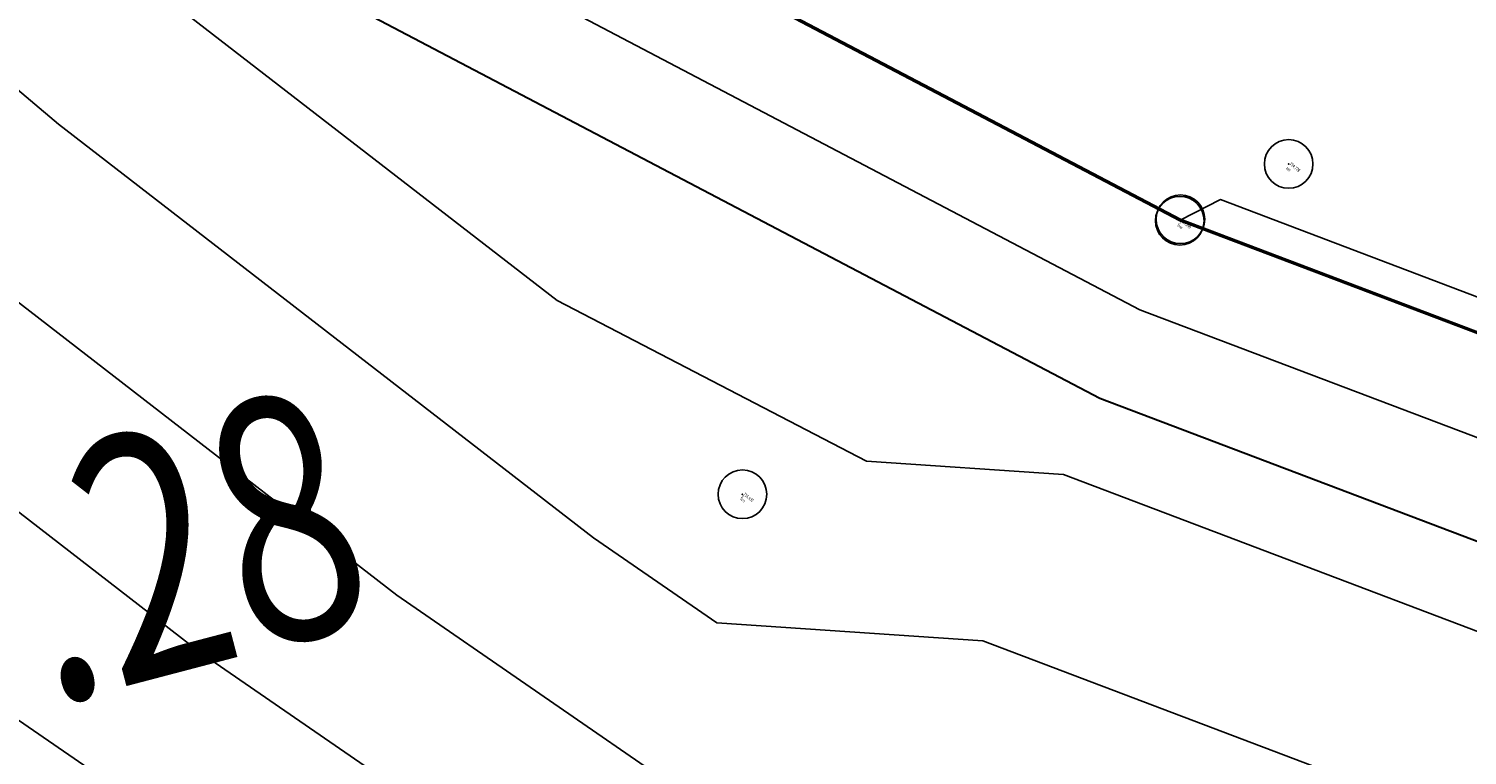
# Model space of a CAD drawing. Units: millimetres. Extents: x 259264 to 265409, y 4637923 to 4639860.
# Drawn here: x 261443 to 261451, y 4638390 to 4638395 of the extents above; entities that cross this region are included whole.
import ezdxf
from ezdxf.enums import TextEntityAlignment as Align

# ---------------------------------------------------------------- set-up
doc = ezdxf.new("R2010")
doc.units = ezdxf.units.MM
doc.header["$PDMODE"] = 32
doc.header["$PDSIZE"] = 0.3
doc.linetypes.add('1', pattern=[0])
for name, color, linetype in [('CONTOUR1', 255, 'Continuous'), ('CONTOUR2', 255, 'Continuous'), ('ELEVATION', 255, 'Continuous'), ('HEIGHT', 7, 'Continuous'), ('Layer4', 7, '1'), ('Layer5', 7, 'Continuous'), ('POLYLINES787', 1, 'Continuous')]:
    doc.layers.add(name, color=color, linetype=linetype)
doc.styles.get("Standard").update_dxf_attribs({"font": 'arial.ttf', "height": 2})
doc.styles.add('STD', font='txt')

msp = doc.modelspace()

# ---------------------------------------------------------------- linework, layer by layer
at = {"layer": 'CONTOUR1', "color": 52, "linetype": 'Continuous'}
for points in [[(261468.2953431648, 4638395.814975683, 713), (261464.7188160778, 4638392.614072373, 713), (261463.6439439796, 4638391.734354821, 713), (261459.5910921269, 4638389.398876099, 713), (261455.9495570026, 4638389.738474301, 713), (261455.8282179545, 4638389.743844158, 713), (261453.2936268551, 4638389.840518655, 713), (261453.0157230303, 4638390.249359045, 713), (261448.9584890651, 4638391.786661081, 713), (261447.7450143461, 4638391.868252175, 713), (261445.8359200427, 4638392.859026086, 713), (261443.3505264977, 4638394.78099771, 713), (261439.8071667904, 4638397.775510523, 713), (261438.6527334066, 4638398.987116714, 713), (261435.8335861776, 4638401.861561687, 713), (261432.7780237253, 4638404.750458033, 713), (261432.4041198114, 4638404.989357307, 713), (261429.4007609349, 4638407.687248977, 713), (261423.0042624611, 4638409.770537788, 713), (261420.8665202542, 4638411.147929256, 713)], [(261465.6143421901, 4638391.991017815, 714), (261462.0413977513, 4638389.063997993, 714), (261459.7622443894, 4638387.750313117, 714), (261457.7145587046, 4638387.941708876, 714), (261454.9710944159, 4638388.062131864, 714), (261452.8051027497, 4638388.144933447, 714), (261451.9161151721, 4638389.452062013, 714), (261448.46259935, 4638390.761161501, 714), (261446.8218991186, 4638390.871219439, 714), (261446.0609376056, 4638391.395191362, 714), (261442.7626799836, 4638393.944339192, 714), (261439.7827738997, 4638396.462289298, 714), (261436.2253757229, 4638400.199575239, 714), (261434.6019867102, 4638401.854651405, 714), (261432.8419401748, 4638403.518313688, 714), (261431.7278090308, 4638404.229764174, 714), (261429.9665402005, 4638405.811429469, 714), (261426.2176549732, 4638407.032660223, 714), (261419.8706709628, 4638411.121223658, 714)], [(261467.423561404, 4638397.206228917, 712), (261465.2102795612, 4638395.259526709, 712), (261463.236924854, 4638395.400129694, 712), (261461.7420685904, 4638392.792157734, 712), (261459.2408253299, 4638391.36744999, 712), (261456.0694357236, 4638391.617475922, 712), (261453.7815018104, 4638391.798537816, 712), (261452.49909659, 4638392.505106177, 712), (261449.9272916761, 4638393.480111553, 712), (261449.6784696995, 4638393.352767044, 712), (261447.4683150864, 4638394.513681162, 712), (261444.3039216941, 4638396.174715616, 712), (261444.3029544596, 4638396.174461732, 712), (261442.1058675086, 4638398.04184116, 712), (261441.2996326467, 4638400.628917376, 712), (261439.7466945251, 4638400.597625352, 712), (261439.7447117531, 4638400.601240405, 712), (261437.7027475459, 4638402.685096009, 712), (261436.5614943269, 4638404.862699759, 712)], [(261490.5168560244, 4638399.078604832, 717), (261489.9963842549, 4638399.592296506, 717), (261486.4513004089, 4638401.222675151, 717), (261484.065688784, 4638400.590285102, 717), (261482.4135531725, 4638399.999475555, 717), (261479.0098989131, 4638397.963635757, 717), (261477.4570085295, 4638397.038054071, 717), (261474.276777791, 4638395.372056036, 717), (261471.8863518159, 4638393.722102809, 717), (261469.0428807371, 4638390.784952961, 717), (261468.301174411, 4638390.120886905, 717), (261465.7298213879, 4638388.014028431, 717), (261464.0132121249, 4638386.881086845, 717), (261456.2257727587, 4638382.848860026, 717), (261452.3987565652, 4638383.016741097, 717), (261451.3407515526, 4638383.057464473, 717), (261448.6180049473, 4638387.061392035, 717), (261446.9749302058, 4638387.684662757, 717), (261446.1940249413, 4638387.737121958, 717), (261442.4226953581, 4638390.335786649, 717), (261440.9986326727, 4638391.436298107, 717), (261439.7127508166, 4638392.522420039, 717), (261435.7472114437, 4638396.688122559, 717), (261434.414016978, 4638397.568490957, 717)], [(261467.4056482989, 4638390.743941464, 716), (261462.3777780888, 4638386.62446745, 716), (261461.6622018176, 4638386.152323827, 716), (261458.4166585939, 4638384.471250009, 716), (261453.255880104, 4638384.698453392, 716), (261451.8283084234, 4638384.752795797, 716), (261449.7176128055, 4638387.858689067, 716), (261447.4708199204, 4638388.710162339, 716), (261446.4037233733, 4638388.781583335, 716), (261443.6347133229, 4638390.689074709, 716), (261441.5867330711, 4638392.271989389, 716), (261439.7361764724, 4638393.835387381, 716), (261434.0304936791, 4638399.829193255, 716), (261432.1130730218, 4638401.095894097, 716)]]:
    msp.add_polyline3d(points, dxfattribs=at)
at = {"layer": 'CONTOUR2', "color": 34, "linetype": 'Continuous'}
msp.add_polyline3d([(261466.5098683024, 4638391.367963257, 715), (261460.4388515233, 4638386.393641165, 715), (261459.9333966518, 4638386.101750136, 715), (261459.4785931719, 4638386.144689566, 715), (261454.1139708773, 4638386.38041957, 715), (261452.3168325287, 4638386.448381005, 715), (261450.8162534295, 4638388.655732214, 715), (261447.9667096355, 4638389.735661919, 715), (261446.6124545708, 4638389.825790827, 715), (261444.847698522, 4638391.042616652, 715), (261442.1745795852, 4638393.108647909, 715), (261439.7593482442, 4638395.149321957, 715), (261433.798018039, 4638401.412033765, 715), (261433.3701333584, 4638401.848708357, 715), (261432.9056027395, 4638402.287136578, 715), (261431.0502771311, 4638403.47088439, 715), (261430.5335405848, 4638403.934896612, 715), (261429.4313013694, 4638404.293815423, 715), (261418.8755350214, 4638411.09573918, 715)], dxfattribs=at)
at = {"layer": 'HEIGHT', "color": 5, "elevation": 711.3756000000001}
for points in [[(261440.6436869402, 4638399.291384), (261444.3059923676, 4638396.180270384), (261449.6807880171, 4638393.359202965)], [(261449.6807880171, 4638393.359202965), (261453.7829429701, 4638391.804979959), (261459.2396497314, 4638391.373435762), (261463.6269036005, 4638393.873324935)]]:
    msp.add_lwpolyline(points, dxfattribs=at)
at = {"layer": 'Layer4', "color": 1}
msp.add_polyline3d([(261490.9190175375, 4638404.108514486, 711.2769999999999), (261489.5252690135, 4638404.609064234, 711.2510000000001), (261486.2148497262, 4638405.546309743, 711.242), (261484.5963499388, 4638405.831750521, 711.2360000000001), (261482.1792277733, 4638405.839329286, 711.2239999999999), (261479.9815406317, 4638405.459940004, 711.221), (261477.9323422692, 4638404.703908873, 711.216), (261475.8404483431, 4638403.637880824, 711.2139999999999), (261471.7940867674, 4638400.292975593, 711.212), (261467.8242062377, 4638396.75516715, 711.21), (261463.9827399375, 4638393.37409666, 711.17), (261459.379033861, 4638390.750318399, 711.1519999999999), (261453.6480275776, 4638391.204176284, 711.145), (261449.4302462181, 4638392.801690731, 711.145), (261443.9624820097, 4638395.67154274, 711.133), (261440.2273471302, 4638398.845237817, 711.12), (261436.8598727164, 4638402.292230863, 711.1080000000001), (261433.1546302061, 4638405.812883352, 711.0939999999999), (261429.4797077366, 4638409.147125822, 711.07), (261425.5558013087, 4638412.015904018, 711.06), (261421.9021821741, 4638414.504858863, 711.04)], dxfattribs=at)
at = {"layer": 'Layer5', "linetype": 'Continuous'}
for p in [(261450.3480064268, 4638393.700124604, 711.0843000000001), (261449.6766777192, 4638393.350066585, 712.5447), (261449.6807880171, 4638393.359202965, 711.0815000000001), (261446.9796988562, 4638391.663861716, 713.2416000000001)]:
    msp.add_point(p, dxfattribs=at)
at = {"layer": 'POLYLINES787', "color": 5, "lineweight": 30}
for points in [[(261491.1463247181, 4638404.664439341, 712.677), (261489.7082530515, 4638405.1802357, 712.6510000000001), (261486.3496416841, 4638406.131712277, 712.6419999999999), (261484.6499672346, 4638406.430997702, 712.6360000000001), (261482.1292667335, 4638406.439303365, 712.6239999999999), (261479.8258005328, 4638406.041453565, 712.6210000000001), (261477.6915821339, 4638405.254834962, 712.6160000000001), (261475.5085502064, 4638404.142139316, 712.6139999999999), (261471.4026065106, 4638400.748510673, 712.612), (261467.426257526, 4638397.203834982, 712.61), (261463.6325609499, 4638393.865285702, 712.57), (261459.2418408672, 4638391.363581053, 712.552), (261453.7803289943, 4638391.795128343, 712.545), (261449.6770429993, 4638393.350324806, 712.545), (261444.3005605245, 4638396.171765609, 712.533), (261440.6374592934, 4638399.283726145, 712.52), (261437.2812771376, 4638402.719208983, 712.508), (261433.5623001317, 4638406.25279838, 712.4939999999999), (261429.858941436, 4638409.612660784, 712.47), (261425.9017626091, 4638412.505789493, 712.46), (261422.2390878731, 4638415.001672259, 712.44)], [(261495.754659782, 4638401.220584244, 712.72), (261490.6917103571, 4638403.552589629, 712.677), (261489.341571625, 4638404.036671652, 712.6510000000001), (261486.0812788877, 4638404.960193857, 712.6419999999999), (261484.5429865271, 4638405.231536103, 712.6360000000001), (261482.2301560479, 4638405.239609092, 712.6239999999999), (261480.1375346151, 4638404.877459208, 712.6210000000001), (261478.1731024049, 4638404.152982783, 712.6160000000001), (261476.1716331297, 4638403.132401213, 712.6139999999999), (261472.1843459052, 4638399.838153865, 712.612), (261468.2224088339, 4638396.305532085, 712.61), (261464.3338861599, 4638392.8831615, 712.57), (261459.5150057357, 4638390.137769096, 712.552), (261453.515980045, 4638390.612256992, 712.545), (261449.1831955531, 4638392.25402389, 712.545), (261443.6244034949, 4638395.171319873, 712.533), (261439.817488851, 4638398.405782253, 712.52), (261436.4384682951, 4638401.865252745, 712.508), (261432.745739162, 4638405.373681674, 712.4939999999999), (261429.0995068029, 4638408.681336974, 712.47), (261425.208872774, 4638411.525764659, 712.46), (261421.5650225908, 4638414.009012702, 712.44)]]:
    msp.add_polyline3d(points, dxfattribs=at)

# ---------------------------------------------------------------- texts
at = {"layer": 'ELEVATION', "color": 0, "linetype": 'Continuous', "width": 0.75}
msp.add_text('719.28', height=1.5, rotation=14.70748932307553, dxfattribs=at).set_placement((261440.0403355929, 4638390.432384816, 719.2788), align=Align.MIDDLE_LEFT)
at = {"layer": 'HEIGHT', "color": 5, "style": 'STD', "width": 0.75}
for s, p in [(' R28', (261450.3272805158, 4638393.671798487, 711.0843000000001)), (' R28', (261450.3276619483, 4638393.671475208, 711.0815000000001)), (' 1058', (261449.6559518077, 4638393.321740468, 712.5447)), (' 1073', (261446.9589729449, 4638391.635535598, 713.2416000000001))]:
    msp.add_text(s, height=0.015, rotation=319.7173898722168, dxfattribs=at).set_placement(p)
at = {"layer": 'HEIGHT', "color": 1, "style": 'STD', "width": 0.75}
for s, p in [(' 714.779', (261450.3480064268, 4638393.700124604, 711.0843000000001)), (' 714.776', (261450.3483878592, 4638393.699801325, 711.0815000000001)), (' 716.240', (261449.6766777192, 4638393.350066585, 712.5447)), (' 716.937', (261446.9796988562, 4638391.663861716, 713.2416000000001))]:
    msp.add_text(s, height=0.02, rotation=319.7173898722168, dxfattribs=at).set_placement(p)
at = {"layer": 'HEIGHT', "color": 203, "style": 'STD', "width": 0.75}
for s, p in [(' 2', (261449.6621590862, 4638393.333882893, 712.5447)), (' 3', (261446.9651802238, 4638391.647678022, 713.2416000000001))]:
    msp.add_text(s, height=0.02, rotation=320.4673898746837, dxfattribs=at).set_placement(p)

doc.saveas('drawing.dxf')
